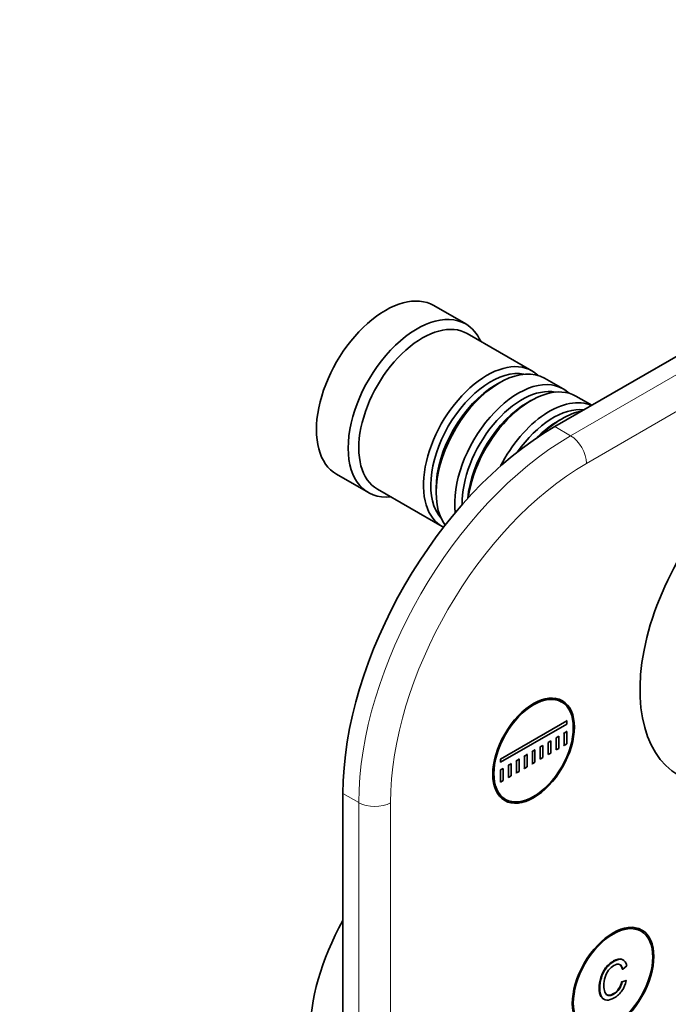
# Model space of a CAD drawing. Units: millimetres. Extents: x 0 to 750, y 0 to 1164.
# Drawn here: x 536 to 622, y 307 to 439 of the extents above; entities that cross this region are included whole.
import ezdxf
from ezdxf import colors
from ezdxf.entities.mleader import LeaderData, LeaderLine
from ezdxf.math import Vec2, Vec3

# ---------------------------------------------------------------- set-up
doc = ezdxf.new("R2010")
doc.units = ezdxf.units.MM
doc.layers.add('DV7_Défaut', color=7, linetype='Continuous')
doc.layers.add('Défaut', color=7, linetype='Continuous')

# ---------------------------------------------------------------- blocks, each defined once
blk = doc.blocks.new('_DOT')
at = {"color": 0}
blk.add_line((0, 0), (-1, 0), dxfattribs=at)
at = {"color": 0, "const_width": 0.333}
blk.add_lwpolyline([(-0.1665, 0, 1), (0.1665, 0, 1)], format="xyb", close=True, dxfattribs=at)
blk = doc.blocks.new('SE6')
at = {"layer": 'DV7_Défaut', "color": 7, "linetype": 'Continuous', "lineweight": 35}
for p, q in [((656.6, 413.05), (607.1, 384.47)), ((595.21, 398.18), (590.97, 400.63)), ((604.05, 391.93), (595.42, 396.91)), ((608.22, 389.52), (605.75, 390.95)), ((599.75, 390.35), (599.25, 390.07)), ((603.92, 387.94), (603.42, 387.66)), ((612.03, 387.32), (609.92, 388.54)), ((608.09, 385.53), (607.59, 385.25)), ((577.97, 378.11), (582.21, 375.66)), ((583.42, 376.12), (592.05, 371.14)), ((591.26, 376.23), (591.26, 375.66)), ((608.02, 347.69), (607.15, 348.2)), ((599.87, 340.07), (608.7, 345.17)), ((608.7, 344.76), (599.87, 339.66)), ((608.7, 345.17), (608.63, 345.21)), ((608.7, 345.17), (608.7, 344.76)), ((608.35, 343.54), (608.28, 343.58)), ((608.35, 343.54), (608.7, 343.74)), ((608.35, 341.91), (608.35, 343.54)), ((608.7, 343.74), (608.63, 343.78)), ((608.7, 343.74), (608.7, 342.11)), ((605.17, 341.7), (605.52, 341.91)), ((605.52, 341.91), (605.52, 340.27)), ((606.23, 342.31), (606.58, 342.52)), ((606.23, 340.68), (606.23, 342.31)), ((606.58, 342.52), (606.58, 340.88)), ((607.29, 342.93), (607.64, 343.13)), ((607.29, 341.29), (607.29, 342.93)), ((607.64, 343.13), (607.64, 341.5)), ((608.35, 341.91), (608.28, 341.95)), ((608.7, 342.11), (608.35, 341.91)), ((603.05, 340.48), (603.4, 340.68)), ((603.4, 340.68), (603.33, 340.72)), ((603.4, 340.68), (603.4, 339.05)), ((604.11, 341.09), (604.04, 341.13)), ((604.11, 341.09), (604.46, 341.29)), ((604.11, 339.46), (604.11, 341.09)), ((604.46, 341.29), (604.39, 341.33)), ((604.46, 341.29), (604.46, 339.66)), ((605.17, 340.07), (605.17, 341.7)), ((606.58, 340.88), (606.23, 340.68)), ((607.64, 341.5), (607.29, 341.29)), ((599.87, 340.07), (599.8, 340.11)), ((599.87, 339.66), (599.8, 339.7)), ((599.87, 339.66), (599.87, 340.07)), ((600.93, 339.25), (600.86, 339.29)), ((600.93, 339.25), (601.28, 339.46)), ((600.93, 337.62), (600.93, 339.25)), ((601.28, 339.46), (601.21, 339.5)), ((601.28, 339.46), (601.28, 337.82)), ((601.99, 339.86), (601.92, 339.9)), ((601.99, 339.86), (602.34, 340.07)), ((601.99, 338.23), (601.99, 339.86)), ((602.34, 340.07), (602.27, 340.11)), ((602.34, 340.07), (602.34, 338.44)), ((603.05, 340.48), (602.98, 340.52)), ((603.05, 338.84), (603.05, 340.48)), ((604.11, 339.46), (604.04, 339.5)), ((604.46, 339.66), (604.11, 339.46)), ((605.52, 340.27), (605.17, 340.07)), ((599.87, 338.64), (600.22, 338.84)), ((599.87, 337.01), (599.87, 338.64)), ((600.22, 338.84), (600.22, 337.21)), ((601.99, 338.23), (601.92, 338.27)), ((602.34, 338.44), (601.99, 338.23)), ((603.05, 338.84), (602.98, 338.88)), ((603.4, 339.05), (603.05, 338.84)), ((600.22, 337.21), (599.87, 337.01)), ((600.93, 337.62), (600.86, 337.66)), ((601.28, 337.82), (600.93, 337.62)), ((578.82, 335.48), (578.82, 180.35)), ((599.65, 335.21), (600.52, 334.7)), ((618.63, 317.08), (617.76, 317.58)), ((616.26, 313.23), (616.17, 313.29)), ((616.18, 312), (616.11, 312.04)), ((616.18, 312), (616.73, 312.48)), ((616.12, 310.33), (616.05, 310.37)), ((616.65, 310.5), (616.12, 310.33)), ((616.65, 310.5), (616.58, 310.54)), ((613.58, 308.05), (613.67, 308))]:
    blk.add_line(p, q, dxfattribs=at)
at = {"layer": 'DV7_Défaut', "color": 7, "linetype": 'Continuous', "lineweight": 18}
for p, q in [((609.22, 383.25), (658.72, 411.83)), ((660.84, 408.15), (611.34, 379.57)), ((607.1, 384.47), (609.22, 383.25)), ((580.94, 334.26), (578.82, 335.48)), ((580.94, 179.12), (580.94, 334.26)), ((585.18, 334.26), (585.18, 179.12))]:
    blk.add_line(p, q, dxfattribs=at)
at = {"layer": 'DV7_Défaut', "color": 7, "linetype": 'Continuous', "lineweight": 35}
for centre, major_axis, start_param, end_param in [((584.47, 389.37), (6.5, 11.26), 0, 3.141593), ((588.71, 386.92), (6.5, 11.26), 0, 3.536384), ((589.42, 386.51), (6, 10.39), 0, 3.141593), ((588.71, 386.92), (6.5, 11.26), 5.888394, 6.283185), ((598.05, 381.53), (6, 10.39), 0, 3.174278), ((598.54, 381.25), (-5.65, -9.79), 3.336628, 6.08815), ((599.75, 380.55), (-6, -10.39), 3.141593, 6.037681), ((598.05, 381.53), (6, 10.39), 6.141288, 6.283185), ((602.22, 379.13), (6, 10.39), 0, 2.489105), ((599.25, 380.84), (-5.65, -9.79), 3.926991, 5.497787), ((602.72, 378.84), (-5.65, -9.79), 3.336628, 5.518153), ((603.92, 378.15), (-6, -10.39), 3.141593, 5.329073), ((602.22, 379.13), (6, 10.39), 6.141288, 6.283185), ((606.39, 376.72), (6, 10.39), 0.062664, 1.662776), ((603.42, 378.43), (-5.65, -9.79), 3.926991, 5.3851), ((606.89, 376.43), (-5.65, -9.79), 3.388351, 4.564951), ((608.09, 375.74), (-6, -10.39), 3.60943, 4.266306), ((607.1, 351.81), (-20, -34.64), 3.926991, 5.497787), ((607.59, 376.02), (-5.65, -9.79), 3.926991, 4.29032), ((636.16, 359.53), (-12.5, -21.65), 3.918251, 6.283185), ((602.86, 342.02), (-3.85, -6.67), -3.37001, -3.326305), ((602.86, 342.02), (-3.85, -6.67), 0.184713, 0.228417), ((636.16, 286.04), (-16.75, -29.01), 3.141593, 6.283185), ((590.34, 312.5), (-11.25, -19.49), 4.737219, 6.258355), ((613.46, 311.4), (-3.85, -6.67), -3.37001, -3.326305), ((642.53, 282.37), (-16.75, -29.01), 2.413235, 6.283185)]:
    blk.add_ellipse(centre, major_axis=major_axis, ratio=0.57735, start_param=start_param, end_param=end_param, dxfattribs=at)
at = {"layer": 'DV7_Défaut', "color": 7, "linetype": 'Continuous', "lineweight": 18}
for centre, major_axis, start_param, end_param in [((609.22, 350.59), (-20, -34.64), 3.926991, 5.497787), ((609.22, 380.8), (1.5, -2.6), 0.785398, 2.356194), ((611.34, 349.36), (18.5, 32.04), 0.785398, 2.356194), ((583.06, 335.48), (3, 0), 3.926991, 5.497787)]:
    blk.add_ellipse(centre, major_axis=major_axis, ratio=0.57735, start_param=start_param, end_param=end_param, dxfattribs=at)
at = {"layer": 'DV7_Défaut', "color": 7, "linetype": 'Continuous', "lineweight": 35}
for centre, major_axis in [((604.27, 341.2), (3.85, 6.67)), ((604.27, 341.2), (-3.75, -6.5)), ((614.88, 310.58), (3.85, 6.67)), ((614.88, 310.58), (-3.75, -6.5))]:
    blk.add_ellipse(centre, major_axis=major_axis, ratio=0.57735, dxfattribs=at)
for points, knots in [([(616.18, 313.28), (616.13, 313.3), (616.09, 313.32), (616.04, 313.34), (615.75, 313.44), (615.39, 313.36), (614.52, 312.86), (614.15, 312.55), (613.88, 312.18), (613.6, 311.81), (613.39, 311.39), (613.25, 310.92), (613.1, 310.44), (613.03, 309.97), (613.03, 309.03), (613.11, 308.64), (613.27, 308.37), (613.36, 308.22), (613.47, 308.11), (613.59, 308.04)], [0, 0, 0, 0, 0.030277, 0.030277, 0.030277, 0.208228, 0.208228, 0.391847, 0.391847, 0.391847, 0.552931, 0.552931, 0.552931, 0.726324, 0.726324, 0.914166, 0.914166, 0.914166, 1, 1, 1, 1]), ([(616.73, 312.48), (616.62, 312.92), (616.41, 313.2), (616.11, 313.3), (615.82, 313.4), (615.46, 313.32), (614.59, 312.82), (614.23, 312.51), (613.95, 312.14), (613.67, 311.77), (613.46, 311.35), (613.32, 310.88), (613.17, 310.39), (613.1, 309.93), (613.1, 308.98), (613.18, 308.6), (613.34, 308.33), (613.51, 308.05), (613.74, 307.91), (614.04, 307.89), (614.34, 307.88), (614.67, 307.97), (615.45, 308.42), (615.79, 308.74), (616.07, 309.14), (616.35, 309.55), (616.54, 309.99), (616.65, 310.5)], [0, 0, 0, 0, 0.109849, 0.109849, 0.109849, 0.21189, 0.21189, 0.317181, 0.317181, 0.317181, 0.40955, 0.40955, 0.40955, 0.508977, 0.508977, 0.61669, 0.61669, 0.61669, 0.708959, 0.708959, 0.708959, 0.799929, 0.799929, 0.902526, 0.902526, 0.902526, 1, 1, 1, 1]), ([(616.12, 310.33), (616.02, 309.93), (615.88, 309.6), (615.7, 309.34), (615.52, 309.08), (615.3, 308.87), (614.71, 308.53), (614.44, 308.46), (614.23, 308.52), (614.02, 308.57), (613.87, 308.72), (613.79, 308.96), (613.71, 309.21), (613.66, 309.49), (613.66, 310.2), (613.71, 310.58), (613.81, 310.94), (613.92, 311.3), (614.07, 311.62), (614.29, 311.89), (614.5, 312.16), (614.73, 312.37), (615.29, 312.69), (615.54, 312.74), (615.76, 312.66), (615.97, 312.58), (616.11, 312.36), (616.18, 312)], [0, 0, 0, 0, 0.096921, 0.096921, 0.096921, 0.18663, 0.18663, 0.289797, 0.289797, 0.289797, 0.38494, 0.38494, 0.38494, 0.478364, 0.478364, 0.599156, 0.599156, 0.599156, 0.693799, 0.693799, 0.693799, 0.781628, 0.781628, 0.887594, 0.887594, 0.887594, 1, 1, 1, 1]), ([(616.05, 310.37), (615.95, 309.97), (615.81, 309.64), (615.63, 309.38), (615.45, 309.12), (615.22, 308.91), (614.64, 308.57), (614.37, 308.5), (614.16, 308.56), (614.09, 308.58), (614.02, 308.61), (613.96, 308.65)], [0, 0, 0, 0, 0.29867, 0.29867, 0.29867, 0.575119, 0.575119, 0.893036, 0.893036, 0.893036, 1, 1, 1, 1])]:
    blk.add_open_spline(points, degree=3, knots=knots, dxfattribs=at)
blk.add_open_spline([(615.76, 312.67), (615.93, 312.57), (616.05, 312.36), (616.11, 312.04)], degree=3, dxfattribs=at)

msp = doc.modelspace()

# ---------------------------------------------------------------- block references
at = {"layer": 'Défaut'}
msp.add_blockref('SE6', (0, 0), dxfattribs=at)

# ---------------------------------------------------------------- leaders
at = {"layer": 'Défaut', "color": 7, "linetype": 'Continuous', "lineweight": 18}
ml = msp.add_multileader_mtext('Standard', dxfattribs=at)
ml.set_content('{\\pxsm0.9;\\fSolid Edge ISO|b1||i0||c0|p34;\\W1.;31/01/2023\\P}', color=256)
ml.set_leader_properties()
ml.set_arrow_properties(name='DOT')
ml.build(insert=Vec2(0, 0))
ml.multileader.update_dxf_attribs({"leader_type": 0, "dogleg_length": 0, "arrow_head_size": 12})
ctx = ml.context
ctx.base_point, ctx.char_height, ctx.arrow_head_size, ctx.landing_gap_size = Vec3(656.6, 1156.97), 12, 12, 4.2
notes = []
notes.append((ctx, [(0, (0, 0, 0), (0, 0), (1, 0), 1, [])]))
ctx.mtext.insert = Vec3(658.6, 1163.09)
for ctx, leaders in notes:
    for number, flags, end, landing, length, lines in leaders:
        leader = LeaderData()
        leader.index, (leader.has_last_leader_line, leader.has_dogleg_vector, leader.attachment_direction) = number, flags
        leader.last_leader_point, leader.dogleg_vector, leader.dogleg_length = Vec3(end), Vec3(landing), length
        for number, points, colour, breaks in lines:
            line = LeaderLine()
            line.index, line.vertices, line.color, line.breaks = number, Vec3.list(points), colors.encode_raw_color(colour), breaks
            leader.lines.append(line)
        ctx.leaders.append(leader)

doc.saveas('drawing.dxf')
